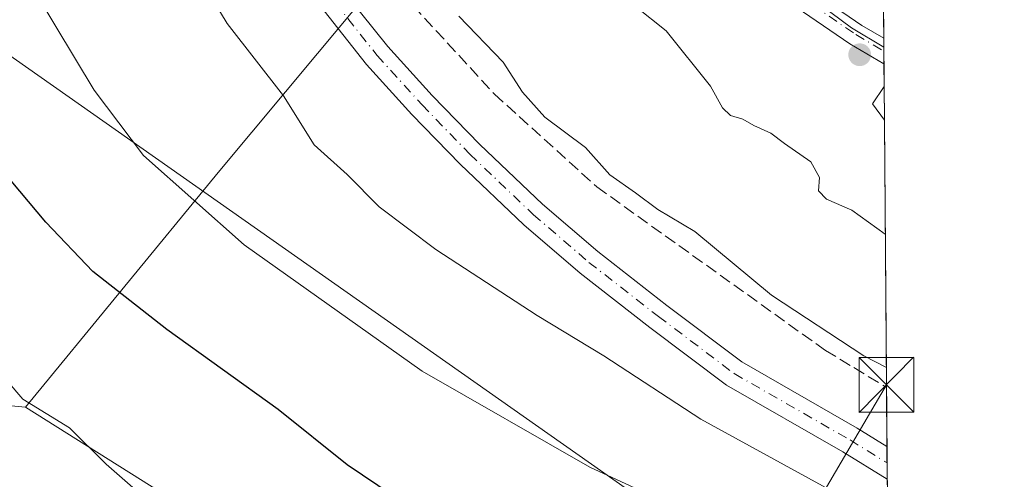
# Model space of a CAD drawing. Units: metres. Extents: x 553012 to 556469, y 4710129 to 4712468.
# Drawn here: x 556316 to 556451, y 4712135 to 4712198 of the extents above; entities that cross this region are included whole.
import ezdxf

# ---------------------------------------------------------------- set-up
doc = ezdxf.new("R2010")
doc.units = ezdxf.units.M
doc.header["$MEASUREMENT"] = 0
doc.linetypes.add('DGN Style 3', pattern=[2.307223458686699, 1.648016756204785, -0.6592067024819142])
doc.linetypes.add('DGN Style 4', pattern=[2.6384748266838614, 1.318413404963828, -0.6592067024819142, 0.001648016756204785, -0.6592067024819142])
for name, color, linetype, lineweight in [('Arbolado forestal CxS', 92, 'Continuous', 0), ('Camino Cxs', 7, 'Continuous', 0), ('Camino eje', 30, 'DGN Style 4', 13), ('Comarca CxS', 21, 'Continuous', 0), ('Comunidad Autónoma CxS', 142, 'Continuous', 0), ('Curva de nivel maestra', 30, 'Continuous', 30), ('Curva de nivel normal', 30, 'Continuous', 0), ('Matorral CxS', 135, 'Continuous', 0), ('Municipio CxS', 4, 'Continuous', 0), ('Núcleo urbano CxS', 7, 'Continuous', 0), ('Pastizal CxS', 92, 'Continuous', 0), ('Pista no pavimentada Cxs', 111, 'Continuous', 0), ('Pista no pavimentada eje', 91, 'DGN Style 4', 0), ('Provincia CxS', 1, 'Continuous', 0), ('Punto de cota en terreno', 7, 'Continuous', 0), ('Senda', 7, 'DGN Style 3', 0), ('Tendido', 6, 'Continuous', 0), ('Torre de tendido puntual', 7, 'Continuous', 0)]:
    doc.layers.add(name, color=color, linetype=linetype, lineweight=lineweight)

# ---------------------------------------------------------------- blocks, each defined once
blk = doc.blocks.new('*U18')
at = {"layer": 'Matorral CxS', "color": 135, "linetype": 'Continuous', "lineweight": 0}
blk.add_polyline3d([(556365.8936999999, 4712204.006300001, 611.2788), (556343.0824999996, 4712176.600500001, 618.380799999999), (556316.6772999996, 4712144.4169, 630.0743999999977), (556299.1756999996, 4712146.0591, 634.434699999998)], dxfattribs=at)
blk = doc.blocks.new('5PATER')
at = {"layer": 'Pastizal CxS', "linetype": 'Continuous', "lineweight": 0}
h = blk.add_hatch(color=51, dxfattribs=at)
edge = h.paths.add_edge_path()
edge.add_ellipse((0, 0), major_axis=(-0.1095731443231308, -0.1110710700762829), ratio=0.9994222409660322, start_angle=0, end_angle=360)
blk = doc.blocks.new('5TTEND')
at = {"layer": 'Torre de tendido puntual', "color": 7, "linetype": 'Continuous', "lineweight": 0}
for p, q in [((-0.375, 0.3754), (0.375, -0.3746)), ((0.3720000000000001, 0.3784000000000001), (-0.3720000000000001, -0.3776))]:
    blk.add_line(p, q, dxfattribs=at)
at = {"layer": 'Torre de tendido puntual', "color": 7, "linetype": 'Continuous', "lineweight": 0, "flags": 128}
blk.add_lwpolyline([(-0.375, -0.3746), (0.375, -0.3746), (0.375, 0.3754), (-0.375, 0.3754), (-0.3720000000000001, -0.3776)], dxfattribs=at)

msp = doc.modelspace()

# ---------------------------------------------------------------- linework, layer by layer
at = {"layer": 'Arbolado forestal CxS', "color": 92, "linetype": 'Continuous', "lineweight": 0}
for points in [[(556263.1819000002, 4712023.6185, 636.9079999999958), (556249.8031000001, 4712050.362500001, 643.8353999999963), (556254.3244000003, 4712066.151900001, 648.6511000000028), (556269.0913000006, 4712076.0043, 651.1196000000054), (556274.5614999998, 4712107.200300001, 648.9668999999994), (556299.1344999997, 4712145.995100001, 634.4689999999973), (556299.1756999996, 4712146.0591, 634.434699999998), (556316.6772999996, 4712144.4169, 630.0743999999977), (556343.7361000003, 4712127.388499999, 629.0117000000029), (556370.9634999996, 4712116.496099999, 626.9064000000071), (556396.8296999997, 4712111.942700001, 624.8696000000054), (556431.9703000002, 4712095.282299999, 625.2694999999949), (556435.0793000003, 4712089.604900001, 625.7062000000005), (556438.6642000005, 4711647.079600001, 617.5519999999962)], [(556316.6772999996, 4712144.4169, 630.0743999999977), (556299.1756999996, 4712146.0591, 634.434699999998), (556299.1344999997, 4712145.995100001, 634.4689999999973), (556274.5614999998, 4712107.200300001, 648.9668999999994), (556269.0913000006, 4712076.0043, 651.1196000000054), (556254.3244000003, 4712066.151900001, 648.6511000000028), (556249.8031000001, 4712050.362500001, 643.8353999999963), (556263.1819000002, 4712023.6185, 636.9079999999958), (556279.0409000004, 4711999.4001, 630.9853000000003)], [(556316.6772999996, 4712144.4169, 630.0743999999977), (556343.7361000003, 4712127.388499999, 629.0117000000029), (556370.9634999996, 4712116.496099999, 626.9064000000071), (556396.8296999997, 4712111.942700001, 624.8696000000054), (556431.9703000002, 4712095.282299999, 625.2694999999949), (556435.0793000003, 4712089.604900001, 625.7062000000005)]]:
    msp.add_polyline3d(points, dxfattribs=at)
at = {"layer": 'Camino Cxs', "color": 7, "linetype": 'Continuous', "lineweight": 0, "extrusion": (-0.0005808711749219842, 0.07161282742772623, 0.9974323363198553), "elevation": 337730.1332048015, "flags": 128}
msp.add_lwpolyline([(-594636.5632421089, -4695396.31575226), (-594636.5632421089, -4695392.805323483)], dxfattribs=at)
at = {"layer": 'Camino Cxs', "color": 7, "linetype": 'Continuous', "lineweight": 0}
msp.add_polyline3d([(556410.4523, 4712247.892300001, 596.7125999999989), (556409.1870999997, 4712245.837900001, 597.4186999999947), (556405.6001000004, 4712238.689900001, 599.1843999999984), (556403.0538999997, 4712231.950300001, 599.0350999999937), (556403.6303000003, 4712226.330900001, 599.8997999999992), (556406.6403000001, 4712219.106699999, 600.5387000000047), (556413.1249000002, 4712210.923699999, 601.0466000000015), (556418.6815, 4712205.3673, 601.3090999999986), (556431.2254999997, 4712196.743100001, 601.437300000005), (556434.2257000003, 4712194.9703, 601.2884999999952), (556434.2539999997, 4712191.468900001, 601.5399000000034), (556429.6107000001, 4712194.2127, 601.483600000007), (556416.7549000002, 4712203.051100001, 601.3868999999977), (556410.8812999995, 4712208.924699999, 601.1689000000042), (556404.0308999997, 4712217.569300001, 600.6388000000006), (556400.6908999998, 4712225.585100001, 599.9879999999976), (556399.9972999999, 4712232.348300001, 599.6040000000066), (556402.8487, 4712239.8961, 600.5038000000059), (556406.5642999997, 4712247.300100001, 598.707899999994), (556408.4972999999, 4712250.4385, 596.8641000000061), (556409.4748999998, 4712249.165300001, 596.7933000000048)], close=True, dxfattribs=at)
for points in [[(556434.2540999996, 4712191.469000001, 601.5399000000034), (556429.6107000001, 4712194.2127, 601.483600000007), (556416.7549000002, 4712203.051100001, 601.3868999999977), (556410.8812999995, 4712208.924699999, 601.1689000000042), (556404.0308999997, 4712217.569300001, 600.6388000000006), (556400.6908999998, 4712225.585100001, 599.9879999999976), (556399.9972999999, 4712232.348300001, 599.6040000000066), (556402.8487, 4712239.8961, 600.5038000000059), (556406.5642999997, 4712247.300100001, 598.707899999994), (556408.4972999999, 4712250.4385, 596.8641000000061)], [(556410.4523, 4712247.892300001, 596.7125999999989), (556409.1870999997, 4712245.837900001, 597.4186999999947), (556405.6001000004, 4712238.689900001, 599.1843999999984), (556403.0538999997, 4712231.950300001, 599.0350999999937), (556403.6303000003, 4712226.330900001, 599.8997999999992), (556406.6403000001, 4712219.106699999, 600.5387000000047), (556413.1249000002, 4712210.923699999, 601.0466000000015), (556418.6815, 4712205.3673, 601.3090999999986), (556431.2254999997, 4712196.743100001, 601.437300000005), (556434.2257000003, 4712194.9703, 601.2884999999952)]]:
    msp.add_polyline3d(points, dxfattribs=at)
at = {"layer": 'Camino eje', "color": 30, "linetype": 'DGN Style 4', "lineweight": 13}
msp.add_polyline3d([(556409.4748999998, 4712249.165300001, 596.7933000000048), (556407.8756999997, 4712246.5691, 597.5283999999956), (556404.2242999999, 4712239.2929, 599.7100000000064), (556401.5257000001, 4712232.149300001, 599.2755000000034), (556402.1606999999, 4712225.957900001, 599.8614999999991), (556405.3356999997, 4712218.337900001, 600.5751000000018), (556412.0031000003, 4712209.924100001, 601.1224999999977), (556417.7181000002, 4712204.209100001, 601.4150999999983), (556430.4181000004, 4712195.4779, 601.4752000000008), (556434.2399000004, 4712193.219599999, 601.4633999999933)], dxfattribs=at)
at = {"layer": 'Comarca CxS', "color": 21, "linetype": 'Continuous', "lineweight": 0, "flags": 128}
msp.add_lwpolyline([(555382.5683498279, 4710146.890960276), (553029.3500003972, 4710128.519982863), (553026.9390585857, 4710445.214508682), (553011.7400003984, 4712441.719982841), (555051.5022765218, 4712457.673004354), (556432.0100004246, 4712468.469982843), (556450.7500004243, 4710155.229982866)], close=True, dxfattribs=at)
at = {"layer": 'Comunidad Autónoma CxS', "color": 142, "linetype": 'Continuous', "lineweight": 0, "flags": 128}
msp.add_lwpolyline([(555382.5683498279, 4710146.890960276), (553029.3500003972, 4710128.519982863), (553026.9390585857, 4710445.214508682), (553011.7400003984, 4712441.719982841), (555051.5022765218, 4712457.673004354), (556432.0100004246, 4712468.469982843), (556450.7500004243, 4710155.229982866)], close=True, dxfattribs=at)
at = {"layer": 'Curva de nivel maestra', "color": 30, "linetype": 'Continuous', "lineweight": 30, "elevation": 625, "flags": 128}
msp.add_lwpolyline([(556367.0199999996, 4712132.2601), (556360.7199999997, 4712136.4901), (556351.29, 4712144.090100001), (556336.0499999998, 4712155.0701), (556325.8899999997, 4712163.0101), (556319.4600000001, 4712169.7501), (556309.9299999997, 4712181.120100001)], dxfattribs=at)
at = {"layer": 'Curva de nivel normal', "color": 30, "linetype": 'Continuous', "lineweight": 0, "flags": 128}
for points, elevation in [([(556434.7676999997, 4712128.0582), (556430.5899999999, 4712131.0101), (556409.1799999997, 4712142.7501), (556395.9000000004, 4712151.460100001), (556386.7800000003, 4712156.970100001), (556372.9000000004, 4712166.020099999), (556365.1299999999, 4712171.880100001), (556360.7599999999, 4712176.300100001), (556356.2400000002, 4712180.380100001), (556352.0099999999, 4712187.090100001), (556344.2800000003, 4712197.020099999), (556339.5199999996, 4712204.9301), (556334.7999999998, 4712215.620100001), (556331.0999999996, 4712225.880100001), (556327.4100000003, 4712233.530099999), (556324.3399999999, 4712235.840100001), (556319.5199999996, 4712236.100099999), (556316.7800000003, 4712237.6501), (556315.6799999997, 4712240.210100001)], 615), ([(556434.8694000002, 4712115.505000001), (556431.7100000001, 4712117.950099999), (556408.0800000001, 4712129.640100001), (556393.9699999997, 4712136.200099999), (556371.0099999999, 4712149.370100001), (556346.6299999999, 4712166.6601), (556332.8399999999, 4712178.9101), (556326.0700000003, 4712187.880100001), (556318.1200000001, 4712201.130100001), (556313.4900000002, 4712206.170100001)], 620), ([(556400.1699999999, 4712199.390100001), (556404.4199999999, 4712195.9801), (556410.5099999999, 4712188.4001), (556412.1399999997, 4712185.440099999), (556413.2300000004, 4712184.4001), (556414.9299999997, 4712183.890100001), (556416.4400000004, 4712183.0001), (556418.7599999999, 4712181.9801), (556420.6399999997, 4712180.540100001), (556424.2599999999, 4712178.0601), (556425.4299999997, 4712175.9101), (556425.3200000003, 4712174.0701), (556426.3799999999, 4712172.9301), (556429.8600000005, 4712171.420100001), (556434.4431999996, 4712168.114200001)], 605), ([(556434.5910999998, 4712149.867000001), (556431.5199999996, 4712151.440099999), (556418.8600000005, 4712159.7601), (556408.3600000005, 4712168.470100001), (556403.2800000003, 4712171.4901), (556400.2199999997, 4712173.800100001), (556396.7300000004, 4712176.2401), (556393.3799999999, 4712179.9901), (556387.8200000003, 4712184.1601), (556384.7599999999, 4712187.5701), (556382.0999999996, 4712191.690099999), (556376.04, 4712197.9901)], 610), ([(556435.1853999998, 4712076.504899999), (556434.2599999999, 4712077.9101), (556431.8899999997, 4712082.3201), (556428.9600000001, 4712085.200099999), (556421.6200000001, 4712088.530099999), (556409.5, 4712091.7301), (556389.8099999996, 4712097.3201), (556379.1699999999, 4712101.7301), (556372.4600000001, 4712105.880100001), (556361.7400000002, 4712112.020099999), (556344.9199999999, 4712123.9901), (556338.8799999999, 4712128.110099999), (556335.8300000001, 4712130.4101), (556332.4900000002, 4712132.460100001), (556327.7100000001, 4712136.620100001), (556322.6900000004, 4712141.5801), (556316.3099999996, 4712145.530099999), (556310.3799999999, 4712152.4001)], 630)]:
    msp.add_lwpolyline(points, dxfattribs=dict(at, elevation=elevation))
at = {"layer": 'Matorral CxS', "color": 135, "linetype": 'Continuous', "lineweight": 0, "extrusion": (-0.7546462031307666, 0.6504525425948013, 0.08614289252327116), "elevation": 2645258.325215055, "flags": 128}
msp.add_lwpolyline([(-3932554.594447586, -228106.8453461624), (-3932518.942636442, -228099.7168480538), (-3932477.325375414, -228087.9796183321)], dxfattribs=at)
at = {"layer": 'Matorral CxS', "color": 135, "linetype": 'Continuous', "lineweight": 0}
msp.add_polyline3d([(556316.6772999996, 4712144.4169, 630.0743999999977), (556299.1756999996, 4712146.0591, 634.434699999998), (556299.1344999997, 4712145.995100001, 634.4689999999973), (556274.5614999998, 4712107.200300001, 648.9668999999994), (556269.0913000006, 4712076.0043, 651.1196000000054), (556254.3244000003, 4712066.151900001, 648.6511000000028), (556249.8031000001, 4712050.362500001, 643.8353999999963), (556263.1819000002, 4712023.6185, 636.9079999999958), (556279.0409000004, 4711999.4001, 630.9853000000003)], dxfattribs=at)
at = {"layer": 'Municipio CxS', "color": 4, "linetype": 'Continuous', "lineweight": 0, "flags": 128}
msp.add_lwpolyline([(555051.5022765218, 4712457.673004354), (556432.0100004246, 4712468.469982843), (556450.7500004243, 4710155.229982866)], dxfattribs=at)
at = {"layer": 'Núcleo urbano CxS', "color": 7, "linetype": 'Continuous', "lineweight": 0, "extrusion": (-0.003373413055829892, 0.4158078996146901, 0.909446211000065), "elevation": 1958036.886852557, "flags": 128}
msp.add_lwpolyline([(-594644.2813768648, -4280999.012360161), (-594644.2813768648, -4280991.774640621)], dxfattribs=at)
at = {"layer": 'Núcleo urbano CxS', "color": 7, "linetype": 'Continuous', "lineweight": 0, "extrusion": (-0.003275717251172431, 0.4075538413164576, 0.9131753041473964), "elevation": 1919198.755275105, "flags": 128}
msp.add_lwpolyline([(-594289.3346776784, -4298592.463891982), (-594289.3346776784, -4298591.155886198)], dxfattribs=at)
at = {"layer": 'Núcleo urbano CxS', "color": 7, "linetype": 'Continuous', "lineweight": 0, "extrusion": (-0.0145789060181586, 0.06493776537548848, 0.9977828131048118), "elevation": 298486.9294622013, "flags": 128}
msp.add_lwpolyline([(-1575140.163570529, -4465890.477492991), (-1575138.098182315, -4465888.513679226), (-1575139.184288484, -4465885.933825947)], dxfattribs=at)
at = {"layer": 'Núcleo urbano CxS', "color": 7, "linetype": 'Continuous', "lineweight": 0, "extrusion": (-0.0005274223218726258, 0.06505810383051973, 0.9978813381117374), "elevation": 306872.7733928755, "flags": 128}
msp.add_lwpolyline([(-594616.1808630888, -4697509.918810316), (-594616.1808630887, -4697505.270810368)], dxfattribs=at)
at = {"layer": 'Núcleo urbano CxS', "color": 7, "linetype": 'Continuous', "lineweight": 0}
msp.add_polyline3d([(556413.3674999997, 4712252.938100001, 595.6033000000025), (556414.7884999998, 4712247.191500001, 595.4064000000071), (556421.8295, 4712244.7751, 594.3383999999933), (556433.7922, 4712248.4771, 592.7529999999971), (556434.2352999998, 4712193.776000001, 600.9820999999939), (556429.8340999996, 4712196.388499999, 600.5427000000054), (556407.8706999999, 4712212.743899999, 600.796100000007), (556399.7931000004, 4712224.544500001, 600.0745000000024), (556405.0691000001, 4712241.2481, 597.7293000000063), (556408.9353, 4712253.499500001, 596.4370000000055), (556410.0824999996, 4712253.356100001, 596.2180999999982)], close=True, dxfattribs=at)
msp.add_polyline3d([(556399.7931000004, 4712224.544500001, 600.0745000000024), (556407.8706999999, 4712212.743899999, 600.796100000007), (556429.8340999996, 4712196.388499999, 600.5427000000054), (556434.2352999998, 4712193.776000001, 600.9820999999939)], dxfattribs=at)
msp.add_3dface([(556434.3167000003, 4712183.7358, 601.7854999999981), (556432.6930999998, 4712186.009500001, 601.6138000000064), (556434.2790999999, 4712188.3738, 601.4830999999976)], dxfattribs=at)
at = {"layer": 'Pastizal CxS', "color": 92, "linetype": 'Continuous', "lineweight": 0, "extrusion": (-0.7546462031307666, 0.6504525425948013, 0.08614289252327116), "elevation": 2645258.325215055, "flags": 128}
msp.add_lwpolyline([(-3932554.594447586, -228106.8453461624), (-3932518.942636442, -228099.7168480538), (-3932477.325375414, -228087.9796183321)], dxfattribs=at)
at = {"layer": 'Pastizal CxS', "color": 92, "linetype": 'Continuous', "lineweight": 0, "extrusion": (-0.003302354493265485, 0.4082444194464502, 0.9128666871157209), "elevation": 1922437.885894252, "flags": 128}
msp.add_lwpolyline([(-594532.4743044819, -4297109.879081525), (-594532.4743044819, -4297109.269662637)], dxfattribs=at)
at = {"layer": 'Pastizal CxS', "color": 92, "linetype": 'Continuous', "lineweight": 0, "extrusion": (-0.001402420565344762, 0.1716837381766191, 0.9851511189976185), "elevation": 808818.8955227145, "flags": 128}
msp.add_lwpolyline([(-594906.5448969363, -4637486.664199578), (-594906.5448969363, -4637484.887154037)], dxfattribs=at)
at = {"layer": 'Pastizal CxS', "color": 92, "linetype": 'Continuous', "lineweight": 0, "extrusion": (0.0001382758904783629, -0.0171196611913397, 0.99985343830007), "elevation": -79992.73203817636, "flags": 128}
msp.add_lwpolyline([(594475.3401645378, 4706863.936237717), (594475.3401645378, 4706860.840483037)], dxfattribs=at)
at = {"layer": 'Pastizal CxS', "color": 92, "linetype": 'Continuous', "lineweight": 0, "extrusion": (-0.0145789060181586, 0.06493776537548848, 0.9977828131048118), "elevation": 298486.9294622013, "flags": 128}
msp.add_lwpolyline([(-1575140.163570529, -4465890.477492991), (-1575138.098182315, -4465888.513679226), (-1575139.184288484, -4465885.933825947)], dxfattribs=at)
at = {"layer": 'Pastizal CxS', "color": 92, "linetype": 'Continuous', "lineweight": 0, "extrusion": (-0.001940158354214256, 0.2395081661319389, 0.9708924112082019), "elevation": 1128111.183325215, "flags": 128}
msp.add_lwpolyline([(-594586.2948872375, -4570353.089956407), (-594586.2948872375, -4570315.37640455)], dxfattribs=at)
at = {"layer": 'Pastizal CxS', "color": 92, "linetype": 'Continuous', "lineweight": 0, "extrusion": (-0.002390118987682737, 0.2948286383631756, 0.9555471528564881), "elevation": 1388529.640454289, "flags": 128}
msp.add_lwpolyline([(-594615.5436167773, -4498040.477439062), (-594615.5436167773, -4498031.995841601)], dxfattribs=at)
at = {"layer": 'Pastizal CxS', "color": 92, "linetype": 'Continuous', "lineweight": 0, "extrusion": (-0.001065243073009521, 0.1315106901324395, 0.9913141800852467), "elevation": 619711.9079450052, "flags": 128}
msp.add_lwpolyline([(-594583.7320891711, -4666508.478448488), (-594583.7320891712, -4666506.211786965)], dxfattribs=at)
at = {"layer": 'Pastizal CxS', "color": 92, "linetype": 'Continuous', "lineweight": 0, "extrusion": (-0.0005371007671654687, 0.06630243440861781, 0.9977994280987822), "elevation": 312739.5446056291, "flags": 128}
msp.add_lwpolyline([(-594587.1242494083, -4697074.942650687), (-594587.1242494084, -4697072.69092188)], dxfattribs=at)
at = {"layer": 'Pastizal CxS', "color": 92, "linetype": 'Continuous', "lineweight": 0}
msp.add_polyline3d([(556434.2352999998, 4712193.776000001, 600.9820999999939), (556434.2790999999, 4712188.3738, 601.4830999999976), (556432.6930999998, 4712186.009500001, 601.6138000000064), (556434.3167000003, 4712183.7358, 601.7854999999981), (556435.0793000003, 4712089.604900001, 625.7062000000005), (556431.9703000002, 4712095.282299999, 625.2694999999949), (556396.8296999997, 4712111.942700001, 624.8696000000054), (556370.9634999996, 4712116.496099999, 626.9064000000071), (556343.7361000003, 4712127.388499999, 629.0117000000029), (556316.6772999996, 4712144.4169, 630.0743999999977), (556343.0824999996, 4712176.600500001, 618.380799999999), (556365.8936999999, 4712204.006300001, 611.2788), (556399.7931000004, 4712224.544500001, 600.0745000000024), (556407.8706999999, 4712212.743899999, 600.796100000007), (556429.8340999996, 4712196.388499999, 600.5427000000054)], close=True, dxfattribs=at)
for points in [[(556399.7931000004, 4712224.544500001, 600.0745000000024), (556407.8706999999, 4712212.743899999, 600.796100000007), (556429.8340999996, 4712196.388499999, 600.5427000000054), (556434.2352999998, 4712193.776000001, 600.9820999999939)], [(556316.6772999996, 4712144.4169, 630.0743999999977), (556343.7361000003, 4712127.388499999, 629.0117000000029), (556370.9634999996, 4712116.496099999, 626.9064000000071), (556396.8296999997, 4712111.942700001, 624.8696000000054), (556431.9703000002, 4712095.282299999, 625.2694999999949), (556435.0793000003, 4712089.604900001, 625.7062000000005)]]:
    msp.add_polyline3d(points, dxfattribs=at)
at = {"layer": 'Pista no pavimentada Cxs', "color": 111, "linetype": 'Continuous', "lineweight": 0, "extrusion": (-0.0003312092384043589, 0.04088796182136121, 0.9991636827259762), "elevation": 193098.7779592425, "flags": 128}
msp.add_lwpolyline([(-594585.4280946542, -4703515.182713603), (-594585.4280946541, -4703510.685204833)], dxfattribs=at)
at = {"layer": 'Pista no pavimentada Cxs', "color": 111, "linetype": 'Continuous', "lineweight": 0}
for points in [[(556267.5471999999, 4712328.9003, 612.7032000000036), (556268.1401000004, 4712328.432499999, 613.2939999999944), (556279.9046999998, 4712315.8123, 614.9860000000045), (556289.4852999998, 4712304.7415, 615.0314999999973), (556304.3333000002, 4712285.6511, 615.0923999999941), (556320.4391000001, 4712264.883099999, 615.1622000000061), (556336.8151000004, 4712242.339500001, 613.3390999999974), (556345.1262999997, 4712227.848099999, 612.9830999999976), (556354.2163000006, 4712211.570900001, 613.7866000000067), (556360.6980999997, 4712200.907299999, 617.0204999999987), (556366.3006999996, 4712193.852299999, 614.5467999999964), (556372.3761, 4712187.1481, 613.3304999999964), (556378.8888999998, 4712180.4253, 613.4658999999956), (556387.5050999997, 4712172.229499999, 613.5714000000007), (556395.0535000004, 4712165.729499999, 613.3267999999953), (556404.5302999998, 4712158.3585, 613.5581999999995), (556414.7955, 4712150.6073, 613.5651999999973), (556430.5947000004, 4712141.549100001, 613.9263999999966), (556434.6789999995, 4712139.016899999, 613.8273999999947)], [(556434.7154000001, 4712134.5233, 614.0112999999983), (556428.6479000002, 4712138.2851, 613.7768000000069), (556412.6971000005, 4712147.4301, 613.7287000000069), (556402.2188999997, 4712155.342300001, 613.8098000000027), (556392.6457000002, 4712162.788100001, 613.6217000000033), (556384.9540999997, 4712169.4113, 613.7578000000067), (556376.2134999996, 4712177.725500001, 613.4762000000047), (556369.6029000003, 4712184.549500001, 613.4155000000028), (556363.4017000003, 4712191.392100001, 613.474000000002), (556357.5743000006, 4712198.7303, 613.7991000000038), (556350.9326999999, 4712209.6569, 613.5550999999978), (556341.8192999996, 4712225.976299999, 613.4066000000021), (556333.6205000002, 4712240.271700001, 613.817200000005), (556317.3997, 4712262.601500001, 614.5304000000033), (556301.3321000002, 4712283.3203, 615.3263000000006), (556286.5466999998, 4712302.3299, 615.1610999999976), (556277.0773, 4712313.272500001, 614.6680999999953), (556275.6787, 4712314.772800001, 614.7869999999966)], [(556360.6980999997, 4712200.907299999, 617.0204999999987), (556366.3006999996, 4712193.852299999, 614.5467999999964), (556372.3761, 4712187.1481, 613.3304999999964), (556378.8888999998, 4712180.4253, 613.4658999999956), (556387.5050999997, 4712172.229499999, 613.5714000000007), (556395.0535000004, 4712165.729499999, 613.3267999999953), (556404.5302999998, 4712158.3585, 613.5581999999995), (556414.7955, 4712150.6073, 613.5651999999973), (556430.5947000004, 4712141.549100001, 613.9263999999966), (556434.6789999995, 4712139.016899999, 613.8273999999947), (556434.7154000001, 4712134.5233, 614.011400000003), (556428.6479000002, 4712138.2851, 613.7768000000069), (556412.6971000005, 4712147.4301, 613.7287000000069), (556402.2188999997, 4712155.342300001, 613.8098000000027), (556392.6457000002, 4712162.788100001, 613.6217000000033), (556384.9540999997, 4712169.4113, 613.7578000000067), (556376.2134999996, 4712177.725500001, 613.4762000000047), (556369.6029000003, 4712184.549500001, 613.4155000000028), (556363.4017000003, 4712191.392100001, 613.474000000002), (556357.5743000006, 4712198.7303, 613.7991000000038)]]:
    msp.add_polyline3d(points, dxfattribs=at)
at = {"layer": 'Pista no pavimentada eje', "color": 91, "linetype": 'DGN Style 4', "lineweight": 0}
msp.add_polyline3d([(556273.4556999998, 4712319.9439, 615.9953999999998), (556278.4911000002, 4712314.542500001, 614.8573999999935), (556288.0160999997, 4712303.535700001, 615.0898000000016), (556302.8327000003, 4712284.4857, 615.1459999999934), (556318.9194999998, 4712263.7423, 614.7446000000054), (556335.2178999997, 4712241.305500001, 613.553700000004), (556343.4729000004, 4712226.9123, 613.1952000000019), (556352.5745000001, 4712210.6139, 613.6383999999962), (556359.1360999999, 4712199.8189, 615.0948999999965), (556364.8510999996, 4712192.622099999, 613.5731999999989), (556370.9895000001, 4712185.848900001, 613.3549999999959), (556377.5513000004, 4712179.0755, 613.4229999999952), (556386.2295000004, 4712170.820499999, 613.6144000000058), (556393.8494999995, 4712164.2587, 613.4912999999942), (556403.3746999997, 4712156.850500001, 613.6805000000022), (556413.7462999999, 4712149.0187, 613.6640000000043), (556429.6212999999, 4712139.917099999, 613.8172999999952), (556434.6972000003, 4712136.77, 613.8025999999954)], dxfattribs=at)
at = {"layer": 'Provincia CxS', "color": 1, "linetype": 'Continuous', "lineweight": 0, "flags": 128}
msp.add_lwpolyline([(555382.5683498279, 4710146.890960276), (553029.3500003972, 4710128.519982863), (553026.9390585857, 4710445.214508682), (553011.7400003984, 4712441.719982841), (555051.5022765218, 4712457.673004354), (556432.0100004246, 4712468.469982843), (556450.7500004243, 4710155.229982866)], close=True, dxfattribs=at)
at = {"layer": 'Senda', "color": 7, "linetype": 'DGN Style 3', "lineweight": 0}
msp.add_polyline3d([(556366.6551000001, 4712202.850099999, 617.4710999999952), (556380.8901000004, 4712187.340100001, 612.7244999999966), (556394.9301000005, 4712174.6151, 612.1343999999954), (556426.2500999998, 4712152.190099999, 611.5525000000052), (556430.1501000002, 4712149.8301, 611.7728000000062), (556434.6133000003, 4712147.121200001, 612.9052999999985)], dxfattribs=at)
at = {"layer": 'Tendido', "color": 6, "linetype": 'Continuous', "lineweight": 0, "extrusion": (0.8762070954787617, -0.4689883253103739, 0.1109552907942796), "elevation": -1722322.206487016, "flags": 128}
msp.add_lwpolyline([(4417051.927417702, 192904.6878653402), (4417051.926611787, 192904.6880665828), (4417019.690496895, 192915.7365867881)], dxfattribs=at)
at = {"layer": 'Tendido', "color": 6, "linetype": 'Continuous', "lineweight": 0}
msp.add_polyline3d([(556418.3169, 4712119.637499999, 623.7976000000053), (556306.4800000004, 4712198.220000001, 624.3362000000052), (556241.5099999999, 4712244.859999999, 634.3430999999982), (556127.4515000005, 4712326.493100001, 634.8671999999933), (555979.5647999998, 4712430.663000001, 663.5886000000028), (555886.0355000002, 4712464.199899999, 658.2792000000045)], dxfattribs=at)

# ---------------------------------------------------------------- block references
at = {"layer": 'Matorral CxS', "color": 135, "linetype": 'Continuous', "lineweight": 0}
msp.add_blockref('*U18', (0, 0), dxfattribs=at)
at = {"layer": 'Punto de cota en terreno', "color": 7, "linetype": 'Continuous', "lineweight": 0, "xscale": 10, "yscale": 10, "zscale": 10}
msp.add_blockref('5PATER', (556430.9400000004, 4712192.720000001, 601.1699999999983), dxfattribs=at)
at = {"layer": 'Torre de tendido puntual', "color": 7, "linetype": 'Continuous', "lineweight": 0, "xscale": 10, "yscale": 10, "zscale": 10}
msp.add_blockref('5TTEND', (556434.6100000005, 4712147.480000001, 612.8172999999952), dxfattribs=at)

doc.saveas('drawing.dxf')
